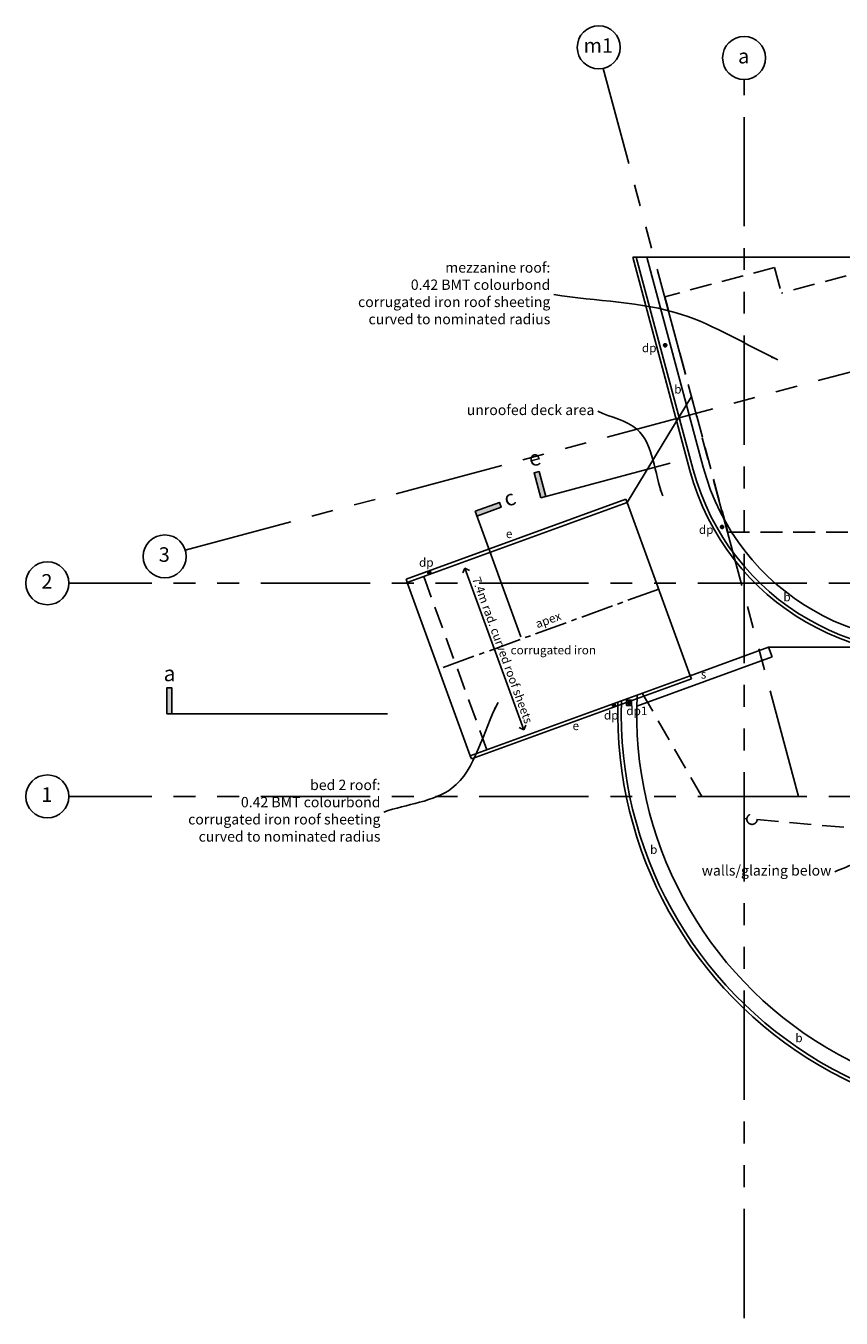
# Model space of a CAD drawing. Units: millimetres. Extents: x 209607 to 1087457, y 18316 to 187552.
# Drawn here: x 326629 to 350334, y 147011 to 184590 of the extents above; entities that cross this region are included whole.
import ezdxf
from ezdxf.enums import TextEntityAlignment as Align

# ---------------------------------------------------------------- set-up
doc = ezdxf.new("R2010")
doc.units = ezdxf.units.MM
doc.header["$LTSCALE"] = 100
for name, pattern in [('CENTER2', [28.575, 19.05, -3.175, 3.175, -3.175]), ('DASHED2', [9.525, 6.35, -3.175]), ('PHANTOM', [63.5, 31.75, -6.35, 6.35, -6.35, 6.35, -6.35])]:
    doc.linetypes.add(name, pattern=pattern)
for name, color, linetype in [('columns', 4, 'Continuous'), ('construction lines', 9, 'Continuous'), ('deck', 3, 'Continuous'), ('DIM', 1, 'Continuous'), ('gridline', 6, 'PHANTOM'), ('notes', 2, 'Continuous'), ('RED', 1, 'Continuous'), ('roofline', 8, 'DASHED2')]:
    doc.layers.add(name, color=color, linetype=linetype)
doc.styles.add('sans', font='sanss___.ttf')
doc.styles.add('SANSSERIF', font='sanss___.ttf')
doc.dimstyles.new('D50', dxfattribs={"dimscale": 50, "dimtxt": 3, "dimasz": 2, "dimexe": 1, "dimexo": 0, "dimgap": 1, "dimtad": 1, "dimdec": 0, "dimdsep": 46, "dimtxsty": 'SANSSERIF', "dimblk": 'ARCHTICK', "dimblk2": 'ARCHTICK', "dimcen": 1, "dimclrd": 1, "dimclre": 1, "dimclrt": 3, "dimadec": 0, "dimazin": 0, "dimtfac": 1, "dimtdec": 0, "dimtmove": 2, "dimatfit": 3, "dimfxl": 0, "dimtolj": 1, "dimtzin": 0, "dimarcsym": 0})

# ---------------------------------------------------------------- blocks, each defined once
blk = doc.blocks.new('_ARCHTICK')
at = {"color": 0, "linetype": 'ByBlock', "const_width": 0.15}
blk.add_lwpolyline([(-0.5, -0.5), (0.5, 0.5)], dxfattribs=at)
blk = doc.blocks.new('grid')
at = {"layer": 'RED'}
blk.add_circle((0, 625), 625, dxfattribs=at)
at = {"layer": 'RED', "color": 7, "style": 'SANSSERIF'}
blk.add_attdef('LABEL', text='', height=423, dxfattribs=at).set_placement((-13, 467), align=Align.CENTER)

msp = doc.modelspace()

# ---------------------------------------------------------------- hatches: boundary and pattern name
at = {"layer": 'construction lines'}
for points in [[(341600.2, 170866.3), (341745, 170905.1), (341550.9, 171629.5), (341406, 171590.7)], [(339691.7, 170475.8), (339743, 170334.9), (340447.8, 170591.4), (340396.5, 170732.3)], [(330726.4, 164587), (330876.4, 164587), (330876.4, 165337), (330726.4, 165337)]]:
    msp.add_hatch(color=1, dxfattribs=at).paths.add_polyline_path(points)
at = {"layer": 'roofline'}
h = msp.add_hatch(color=256, dxfattribs=at)
edge = h.paths.add_edge_path()
edge.add_arc((345217.8, 175301.7), 45, 0, 360)
h = msp.add_hatch(color=256, dxfattribs=at)
edge = h.paths.add_edge_path()
edge.add_arc((346872.9, 170018.1), 45, 0, 360)
h = msp.add_hatch(color=256, dxfattribs=at)
edge = h.paths.add_edge_path()
edge.add_arc((338359.7, 168689.1), 45, 0, 360)
h = msp.add_hatch(color=256, dxfattribs=at)
edge = h.paths.add_edge_path()
edge.add_arc((343727.5, 164832.4), 45, 0, 360)
h = msp.add_hatch(color=256, dxfattribs=at)
edge = h.paths.add_edge_path()
edge.add_arc((344166, 164903.4), 45, 0, 360)

# ---------------------------------------------------------------- linework, layer by layer
at = {"layer": 'columns', "color": 9, "linetype": 'DASHED2'}
msp.add_circle((347742.8, 161519.5), 150, dxfattribs=at)
at = {"layer": 'construction lines', "color": 1}
for points in [[(341600.2, 170866.3), (341406, 171590.7), (341550.9, 171629.5), (341745, 170905.1)], [(339691.7, 170475.8), (340396.5, 170732.3), (340447.8, 170591.4), (339743, 170334.9)], [(330726.4, 164587), (330726.4, 165337), (330876.4, 165337), (330876.4, 164587)]]:
    msp.add_lwpolyline(points, dxfattribs=at)
at = {"layer": 'deck', "color": 2}
for p, q in [((344112, 170729.6), (345981.3, 173812.6)), ((345945.3, 165692.8), (344112, 170729.6)), ((345945.3, 165692.8), (348223.7, 166522.1)), ((348223.7, 166522.1), (354777.2, 166522.1))]:
    msp.add_line(p, q, dxfattribs=at)
at = {"layer": 'DIM'}
for p, q in [((341600.2, 170866.3), (345359.1, 171873.5)), ((339691.7, 170475.8), (341022.7, 166819)), ((330726.4, 164587), (337143, 164587))]:
    msp.add_line(p, q, dxfattribs=at)
at = {"layer": 'gridline'}
for p, q in [((349091.8, 162182.1), (343418.8, 183354)), ((347513.2, 147010.9), (347513.2, 183030.1)), ((331265.1, 169342), (364727.1, 178308.2)), ((381089.2, 168382.1), (327879.2, 168382.1)), ((381089.2, 162182.1), (327879.2, 162182.1))]:
    msp.add_line(p, q, dxfattribs=at)
at = {"layer": 'notes', "color": 4}
for p, q in [((339393.7, 168816.9), (339330.4, 168680.9)), ((339393.7, 168816.9), (339529.7, 168753.5)), ((341103.8, 164118.4), (341167.2, 164254.4)), ((341103.8, 164118.4), (340967.9, 164181.8))]:
    msp.add_line(p, q, dxfattribs=at)
at = {"layer": 'notes'}
msp.add_line((341103.8, 164118.4), (339393.7, 168816.9), dxfattribs=at)
at = {"layer": 'roofline', "color": 3, "linetype": 'Continuous'}
for p, q in [((357416, 177866.7), (344273.9, 177866.7)), ((345938.2, 171655.2), (344273.9, 177866.7)), ((344112, 170729.6), (337719, 168402.7)), ((337719, 168402.7), (339552.3, 163366)), ((345945.3, 165692.8), (339552.3, 163366))]:
    msp.add_line(p, q, dxfattribs=at)
at = {"layer": 'roofline', "color": 9, "linetype": 'Continuous'}
for p, q in [((346034.8, 171681.1), (344377.4, 177866.7)), ((346324.6, 171758.7), (344688, 177866.7)), ((344077.8, 170823.6), (337684.8, 168496.7)), ((344077.8, 170823.6), (344112, 170729.6)), ((337684.8, 168496.7), (337719, 168402.7)), ((348223.7, 166522.1), (348326.3, 166240.2)), ((348326.3, 166240.2), (344391.3, 164808)), ((345979.5, 165598.9), (339586.5, 163272)), ((345979.5, 165598.9), (345945.3, 165692.8)), ((339552.3, 163366), (339586.5, 163272))]:
    msp.add_line(p, q, dxfattribs=at)
at = {"layer": 'roofline'}
for p, q in [((348400.9, 177566.7), (345204.9, 176710.4)), ((348400.9, 177566.7), (348601.8, 176816.7)), ((351400.9, 177566.7), (348601.8, 176816.7)), ((345251.5, 176536.5), (345204.9, 176710.4)), ((347037.9, 169869.5), (345251.5, 176536.5)), ((347037.9, 169869.5), (355587.4, 169869.5)), ((338198.3, 168577.2), (340031.5, 163540.4)), ((346283.1, 162182.4), (344549.7, 165184.9)), ((346283.1, 162182.4), (347513.2, 162182.4)), ((347513.2, 162182.4), (347513.2, 161539.7)), ((358955, 160538.7), (347513.2, 161539.7))]:
    msp.add_line(p, q, dxfattribs=at)
at = {"layer": 'roofline', "linetype": 'CENTER2', "ltscale": 0.5}
msp.add_line((345028.6, 168211.2), (338635.7, 165884.4), dxfattribs=at)
at = {"layer": 'roofline', "color": 9, "linetype": 'Continuous'}
msp.add_lwpolyline([(344091, 164828.4), (344241, 164828.4), (344241, 164978.4), (344091, 164978.4)], close=True, dxfattribs=at)
at = {"layer": 'roofline'}
for centre in [(345217.8, 175301.7), (346872.9, 170018.1), (338359.7, 168689.1), (343727.5, 164832.4), (344166, 164903.4)]:
    msp.add_circle(centre, 45, dxfattribs=at)
at = {"layer": 'roofline', "color": 9, "linetype": 'Continuous'}
for centre, radius, start, end in [((352950.2, 173534), 6859.3, 195, 285), ((352950.2, 173534), 7159.3, 195, 285), ((355691.1, 164587), 11752, 178.15759, 2.52003), ((355691.1, 164587), 11302, 177.2402, 3.37521)]:
    msp.add_arc(centre, radius, start, end, dxfattribs=at)
at = {"layer": 'roofline', "color": 3, "linetype": 'Continuous'}
for centre, radius, start, end in [((352950.2, 173534), 7259.3, 195, 285), ((355691.1, 164587), 11852, 178.35123, 2.36085)]:
    msp.add_arc(centre, radius, start, end, dxfattribs=at)

# ---------------------------------------------------------------- block references
at = {"layer": 'DIM'}
for p, values in [((343286, 183339.7), {'LABEL': 'm1'}), ((347513.2, 183030.1), {'LABEL': 'a'}), ((330666.6, 168536.9), {'LABEL': '3'}), ((327254.2, 167757.1), {'LABEL': '2'}), ((327254.2, 161557.1), {'LABEL': '1'})]:
    msp.add_blockref('grid', p, dxfattribs=at).add_auto_attribs(values)

# ---------------------------------------------------------------- texts
at = {"layer": 'construction lines', "style": 'sans'}
for s, rotation, p in [('e', 15, (341313.5, 171759.2)), ('c', 20, (340618.4, 170591.6))]:
    msp.add_text(s, height=450, rotation=rotation, dxfattribs=at).set_placement(p)
msp.add_text('a', height=450, dxfattribs=at).set_placement((330634.5, 165533.1))
at = {"layer": 'notes', "style": 'sans'}
for s, p in [('dp', (344543, 175099)), ('b', (345483.1, 173898.5)), ('e', (340586.3, 169694.9)), ('dp', (346198.1, 169815.4)), ('dp', (338061.5, 168861)), ('b', (348653.8, 167854.7)), ('s', (346254.5, 165608)), ('dp', (343438.5, 164417.5)), ('dp1', (344088.7, 164545.1)), ('e', (342525, 164110.9)), ('b', (344778.6, 160512.4)), ('b', (349002.6, 155036.1))]:
    msp.add_text(s, height=250, dxfattribs=at).set_placement(p)
for s, rotation, p in [('7.4m rad. curved roof sheets', 290, (339598.7, 168510)), ('apex', 20, (341501.3, 167070.1)), ('corrugated iron', 360, (340723.4, 166313.5))]:
    msp.add_text(s, height=250, rotation=rotation, dxfattribs=at).set_placement(p)
at = {"layer": 'notes', "color": 3, "char_height": 300, "attachment_point": 6, "style": 'SANSSERIF'}
for s, insert in [('mezzanine roof:\\P0.42 BMT colourbond \\Pcorrugated iron roof sheeting\\Pcurved to nominated radius', (341879.4, 176773.5)), ('bed 2 roof:\\P0.42 BMT colourbond \\Pcorrugated iron roof sheeting\\Pcurved to nominated radius', (336939.4, 161727.8))]:
    msp.add_mtext(s, dxfattribs=dict(at, insert=insert))
at = {"layer": 'notes', "char_height": 300, "attachment_point": 6, "style": 'SANSSERIF'}
for s, insert in [('unroofed deck area', (343158.4, 173382.3)), ('walls/glazing below', (350051, 159991))]:
    msp.add_mtext(s, dxfattribs=dict(at, insert=insert))

# ---------------------------------------------------------------- leaders
at = {"layer": 'DIM', "path_type": 1, "annotation_type": 0, "has_hookline": 1, "hookline_direction": 1}
for points, text_width in [([(348488.7, 174877.3), (345696.8, 176198.3), (341979.4, 176773.5)], 5221), ([(340358.1, 164909.1), (339014.1, 162419), (337039.4, 161727.8)], 5221), ([(351198.2, 161240.3), (350738.2, 160272.5), (350151, 159991)], 3513.6)]:
    msp.add_leader(points, dimstyle='D50', override={"dimscale": 100, "dimgap": 1, "dimtad": 0}, dxfattribs=dict(at, text_width=text_width))
at = {"layer": 'notes', "path_type": 1, "annotation_type": 0, "has_hookline": 1, "hookline_direction": 1, "text_width": 3509.9}
msp.add_leader([(345149.4, 170924.1), (344393.9, 172859.9), (343258.4, 173382.3)], dimstyle='D50', override={"dimscale": 100, "dimgap": 1, "dimtad": 0}, dxfattribs=at)

doc.saveas('drawing.dxf')
